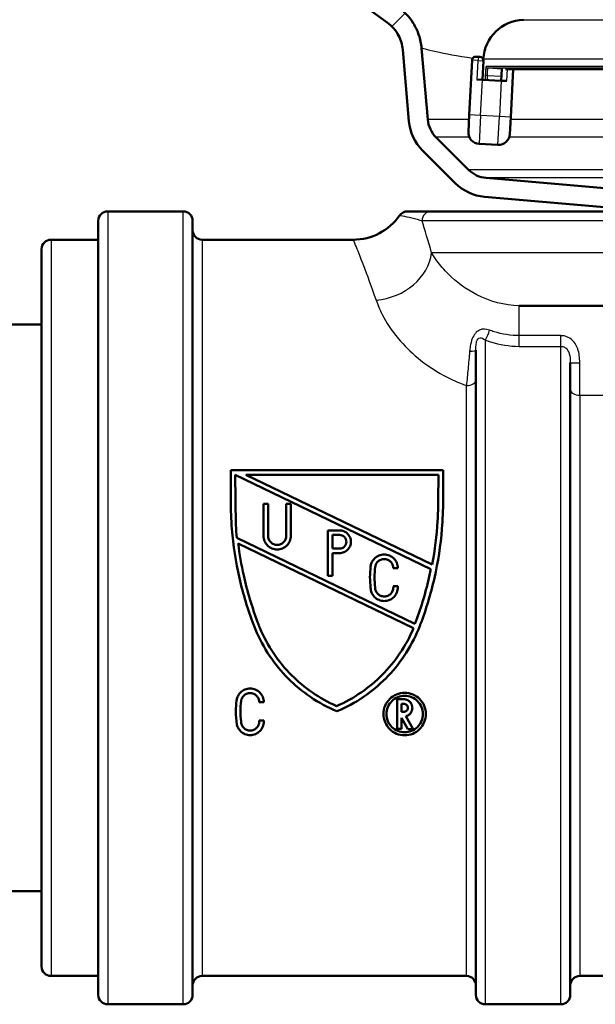
# Model space of a CAD drawing. Units: millimetres. Extents: x 0 to 2100, y 0 to 2970.
# Drawn here: x 539 to 569, y 1450 to 1502 of the extents above; entities that cross this region are included whole.
import ezdxf

# ---------------------------------------------------------------- set-up
doc = ezdxf.new("R2010")
doc.units = ezdxf.units.MM
doc.header["$LTSCALE"] = 10
for name, color, linetype, lineweight in [('Hatch', 7, 'Continuous', 9), ('Visible Edges(ISO)', 7, 'Continuous', 50), ('Visible Tangent Edges(ISO)', 7, 'Continuous', 25)]:
    doc.layers.add(name, color=color, linetype=linetype, lineweight=lineweight)

msp = doc.modelspace()

# ---------------------------------------------------------------- hatches: boundary and pattern name
at = {"layer": 'Hatch'}
h = msp.add_hatch(dxfattribs=at)
h.set_pattern_fill('ANSI31', color=256, scale=254, style=0)
h.set_pattern_definition([(45, (0, 0), (-22.45064, 22.45064), [])])
edge = h.paths.add_edge_path()
edge.add_line((531.98, 1660.984), (531.95, 1661.55))
edge.add_line((531.95, 1661.55), (530.949, 1661.55))
edge.add_line((530.949, 1661.55), (538.317, 1520.961))
edge.add_spline(control_points=[(538.317, 1520.961), (538.368, 1519.98), (538.551, 1519.01), (539.169, 1517.145), (539.601, 1516.258), (540.873, 1514.349), (541.789, 1513.396), (542.851, 1512.627)], knot_values=[-0.982887, -0.982887, -0.982887, -0.982887, -0.688157, -0.688157, -0.393427, -0.393427, 0, 0, 0, 0], degree=3, periodic=0)
edge.add_line((542.851, 1512.627), (558.159, 1501.544))
edge.add_spline(control_points=[(558.159, 1501.544), (558.285, 1501.453), (558.401, 1501.347), (558.604, 1501.11), (558.692, 1500.98), (558.883, 1500.61), (558.956, 1500.358), (558.978, 1500.098)], knot_values=[-0.171729, -0.171729, -0.171729, -0.171729, -0.124929, -0.124929, -0.078129, -0.078129, 0, 0, 0, 0], degree=3, periodic=0)
edge.add_line((558.978, 1500.098), (559.31, 1496.307))
edge.add_ellipse((561.801, 1496.525), major_axis=(0.218, -2.49), ratio=1, start_angle=270, end_angle=310)
edge.add_line((560.033, 1494.757), (561.761, 1493.029))
edge.add_ellipse((563.529, 1494.797), major_axis=(1.768, -1.768), ratio=1, start_angle=270, end_angle=310)
edge.add_line((563.311, 1492.307), (572.137, 1491.534))
edge.add_line((572.137, 1491.534), (574.809, 1491.534))
edge.add_ellipse((571.789, 1487.55), major_axis=(-3.985, 3.02), ratio=1, start_angle=270, end_angle=302.1596)
edge.add_line((572.224, 1492.531), (563.398, 1493.303))
edge.add_ellipse((563.529, 1494.797), major_axis=(-1.494, 0.131), ratio=1, start_angle=50, end_angle=90, ccw=False)
edge.add_line((562.468, 1493.737), (560.74, 1495.464))
edge.add_ellipse((561.801, 1496.525), major_axis=(-1.061, 1.061), ratio=1, start_angle=50, end_angle=90, ccw=False)
edge.add_line((560.306, 1496.394), (559.975, 1500.185))
edge.add_spline(control_points=[(559.975, 1500.185), (559.954, 1500.419), (559.907, 1500.649), (559.759, 1501.093), (559.659, 1501.305), (559.33, 1501.836), (559.062, 1502.125), (558.745, 1502.354)], knot_values=[-0.257594, -0.257594, -0.257594, -0.257594, -0.187393, -0.187393, -0.117193, -0.117193, 0, 0, 0, 0], degree=3, periodic=0)
edge.add_line((558.745, 1502.354), (543.437, 1513.437))
edge.add_spline(control_points=[(543.437, 1513.437), (542.758, 1513.928), (542.144, 1514.503), (541.073, 1515.793), (540.62, 1516.503), (539.705, 1518.438), (539.384, 1519.713), (539.315, 1521.013)], knot_values=[-0.89368, -0.89368, -0.89368, -0.89368, -0.642162, -0.642162, -0.390644, -0.390644, 0, 0, 0, 0], degree=3, periodic=0)
edge.add_line((539.315, 1521.013), (531.98, 1660.984))

# ---------------------------------------------------------------- linework, layer by layer
at = {"layer": 'Visible Edges(ISO)'}
for p, q in [((542.851, 1512.627), (558.159, 1501.544)), ((558.978, 1500.098), (559.31, 1496.307)), ((560.306, 1496.394), (559.975, 1500.185)), ((562.655, 1499.538), (562.503, 1496.642)), ((562.865, 1499.727), (563.065, 1499.717)), ((563.202, 1498.508), (563.254, 1499.507)), ((563.248, 1499.603), (563.247, 1499.571)), ((564.233, 1499.079), (564.2, 1498.456)), ((564.427, 1499.07), (615.431, 1499.07)), ((564.7, 1496.527), (564.833, 1499.07)), ((563.202, 1498.508), (562.902, 1498.524)), ((563.202, 1498.508), (564.2, 1498.456)), ((564.5, 1498.44), (564.2, 1498.456)), ((562.456, 1495.743), (562.503, 1496.642)), ((564.7, 1496.527), (564.653, 1495.628)), ((562.468, 1493.737), (560.74, 1495.464)), ((560.033, 1494.757), (561.761, 1493.029)), ((563.024, 1495.113), (564.022, 1495.06)), ((572.224, 1492.531), (563.398, 1493.303)), ((563.311, 1492.307), (572.137, 1491.534)), ((547.354, 1491.534), (543.354, 1491.534)), ((560.497, 1491.534), (559.238, 1491.534)), ((560.497, 1491.534), (679.854, 1491.534)), ((542.854, 1450.034), (542.854, 1491.034)), ((547.854, 1491.034), (547.854, 1450.034)), ((540.354, 1490.034), (542.854, 1490.034)), ((548.354, 1490.034), (556.354, 1490.034)), ((539.854, 1451.534), (539.854, 1489.534)), ((605.329, 1486.534), (565.154, 1486.534)), ((530.551, 1485.534), (539.854, 1485.534)), ((562.854, 1450.034), (562.854, 1484.189)), ((567.854, 1483.518), (567.854, 1450.034)), ((549.871, 1476.216), (549.871, 1477.822)), ((561.118, 1477.822), (549.871, 1477.822)), ((550.112, 1477.581), (550.14, 1474.915)), ((560.472, 1472.587), (550.112, 1477.581)), ((550.667, 1477.581), (560.538, 1472.823)), ((550.667, 1477.581), (560.881, 1477.581)), ((560.857, 1476.223), (560.881, 1477.581)), ((561.118, 1477.822), (561.118, 1476.216)), ((551.849, 1476.035), (551.608, 1476.035)), ((551.608, 1474.348), (551.608, 1476.035)), ((551.849, 1476.035), (551.849, 1474.348)), ((553.054, 1476.035), (552.813, 1476.035)), ((552.813, 1474.348), (552.813, 1476.035)), ((553.054, 1476.035), (553.054, 1474.348)), ((555.019, 1472.226), (555.019, 1474.636)), ((555.634, 1474.636), (555.019, 1474.636)), ((555.26, 1474.395), (555.26, 1473.672)), ((555.26, 1474.395), (555.634, 1474.395)), ((550.201, 1474.239), (559.626, 1469.695)), ((559.554, 1469.463), (550.264, 1473.941)), ((555.634, 1473.672), (555.26, 1473.672)), ((555.26, 1473.431), (555.26, 1472.226)), ((555.26, 1473.431), (555.634, 1473.431)), ((558.48, 1472.639), (558.721, 1472.639)), ((555.019, 1472.226), (555.26, 1472.226)), ((558.721, 1471.675), (558.48, 1471.675)), ((559.626, 1469.695), (559.642, 1469.727)), ((551.378, 1465.537), (551.619, 1465.539)), ((559.031, 1465.694), (558.677, 1465.694)), ((558.677, 1464.131), (558.677, 1465.694)), ((558.918, 1465.453), (558.918, 1465.019)), ((558.918, 1465.453), (559.031, 1465.453)), ((559.031, 1465.019), (558.918, 1465.019)), ((551.619, 1464.575), (551.378, 1464.573)), ((558.918, 1464.707), (558.918, 1464.131)), ((559.249, 1464.115), (558.918, 1464.707)), ((559.147, 1464.792), (559.524, 1464.115)), ((558.677, 1464.131), (558.918, 1464.131)), ((559.249, 1464.115), (559.524, 1464.115)), ((515.551, 1455.534), (539.854, 1455.534)), ((540.354, 1451.034), (542.854, 1451.034)), ((548.354, 1451.034), (562.354, 1451.034)), ((568.354, 1451.034), (594.854, 1451.034)), ((547.354, 1449.534), (543.354, 1449.534)), ((567.354, 1449.534), (563.354, 1449.534))]:
    msp.add_line(p, q, dxfattribs=at)
for centre, radius, start, end in [((565.445, 1499.488), 2.2, 91.9556, 177), ((562.854, 1499.528), 0.2, 87, 177), ((563.054, 1499.517), 0.2, 357, 87), ((561.801, 1496.525), 2.5, 185, 225), ((561.801, 1496.525), 1.5, 185, 225), ((563.055, 1495.712), 0.6, 177, 267), ((564.054, 1495.66), 0.6, 267, 357), ((563.529, 1494.797), 1.5, 225, 265), ((563.529, 1494.797), 2.5, 225, 265), ((543.354, 1491.034), 0.5, 90, 180), ((547.354, 1491.034), 0.5, 0, 90), ((556.354, 1493.034), 3, 270, 325.1501), ((559.226, 1491.034), 0.5, 90, 145.1501), ((548.354, 1490.534), 0.5, 180, 270), ((540.354, 1489.534), 0.5, 90, 180), ((540.354, 1451.534), 0.5, 180, 270), ((548.354, 1450.534), 0.5, 90, 180), ((562.354, 1450.534), 0.5, 0, 90), ((568.354, 1450.534), 0.5, 90, 180), ((543.354, 1450.034), 0.5, 180, 270), ((547.354, 1450.034), 0.5, 270, 0), ((563.354, 1450.034), 0.5, 180, 270), ((567.354, 1450.034), 0.5, 270, 0)]:
    msp.add_arc(centre, radius, start, end, dxfattribs=at)
for points, knots in [([(559.975, 1500.185), (559.954, 1500.419), (559.907, 1500.649), (559.759, 1501.093), (559.659, 1501.305), (559.33, 1501.836), (559.062, 1502.125), (558.745, 1502.354)], [-0.2575935, -0.2575935, -0.2575935, -0.2575935, -0.1873934, -0.1873934, -0.1171933, -0.1171933, 0, 0, 0, 0]), ([(558.159, 1501.544), (558.285, 1501.453), (558.401, 1501.347), (558.604, 1501.11), (558.692, 1500.98), (558.883, 1500.61), (558.956, 1500.358), (558.978, 1500.098)], [-0.171729, -0.171729, -0.171729, -0.171729, -0.124929, -0.124929, -0.0781289, -0.0781289, 0, 0, 0, 0]), ([(549.871, 1476.216), (549.871, 1475.721), (549.891, 1475.218), (550.003, 1473.845), (550.138, 1472.968), (550.527, 1471.259), (550.781, 1470.427), (551.088, 1469.622), (551.097, 1469.598), (551.106, 1469.574)], [7.114761, 7.114761, 7.114761, 7.114761, 7.2605676, 7.2605676, 7.5114957, 7.5114957, 7.7624238, 7.7624238, 7.7701514, 7.7701514, 7.7701514, 7.7701514]), ([(559.883, 1469.574), (559.893, 1469.598), (559.902, 1469.622), (560.208, 1470.427), (560.463, 1471.259), (560.852, 1472.968), (560.986, 1473.845), (561.098, 1475.218), (561.118, 1475.721), (561.118, 1476.216)], [1.4721048, 1.4721048, 1.4721048, 1.4721048, 1.4798324, 1.4798324, 1.7307605, 1.7307605, 1.9816886, 1.9816886, 2.1274952, 2.1274952, 2.1274952, 2.1274952]), ([(560.857, 1476.223), (560.857, 1475.863), (560.847, 1475.5), (560.779, 1474.366), (560.683, 1473.588), (560.538, 1472.823)], [7.0020665, 7.0020665, 7.0020665, 7.0020665, 7.1077101, 7.1077101, 7.330718, 7.330718, 7.330718, 7.330718]), ([(555.634, 1473.431), (555.71, 1473.431), (555.791, 1473.446), (555.939, 1473.508), (556.006, 1473.554), (556.113, 1473.66), (556.16, 1473.729), (556.222, 1473.877), (556.237, 1473.958), (556.237, 1474.11), (556.222, 1474.191), (556.16, 1474.34), (556.113, 1474.408), (556.006, 1474.514), (555.938, 1474.56), (555.791, 1474.621), (555.71, 1474.636), (555.634, 1474.636)], [-0.183053, -0.183053, -0.183053, -0.183053, -0.1603793, -0.1603793, -0.1377056, -0.1377056, -0.1146716, -0.1146716, -0.0916377, -0.0916377, -0.068503, -0.068503, -0.0453683, -0.0453683, -0.0226842, -0.0226842, 0, 0, 0, 0]), ([(555.634, 1474.395), (555.68, 1474.395), (555.728, 1474.386), (555.817, 1474.35), (555.857, 1474.322), (555.922, 1474.258), (555.95, 1474.217), (555.987, 1474.128), (555.996, 1474.079), (555.996, 1473.988), (555.987, 1473.94), (555.95, 1473.851), (555.922, 1473.81), (555.857, 1473.746), (555.817, 1473.718), (555.728, 1473.681), (555.68, 1473.672), (555.634, 1473.672)], [0, 0, 0, 0, 0.0136086, 0.0136086, 0.0272172, 0.0272172, 0.0410852, 0.0410852, 0.0549532, 0.0549532, 0.0687849, 0.0687849, 0.0826167, 0.0826167, 0.0962215, 0.0962215, 0.1098264, 0.1098264, 0.1098264, 0.1098264]), ([(551.358, 1469.617), (551.337, 1469.672), (551.316, 1469.727), (551.001, 1470.561), (550.75, 1471.391), (550.435, 1472.802), (550.336, 1473.371), (550.264, 1473.941)], [1.4624151, 1.4624151, 1.4624151, 1.4624151, 1.4800058, 1.4800058, 1.7300528, 1.7300528, 1.8943963, 1.8943963, 1.8943963, 1.8943963]), ([(551.608, 1474.348), (551.608, 1474.257), (551.626, 1474.16), (551.7, 1473.981), (551.756, 1473.899), (551.885, 1473.771), (551.966, 1473.716), (552.143, 1473.643), (552.24, 1473.625), (552.421, 1473.625), (552.518, 1473.643), (552.696, 1473.716), (552.777, 1473.771), (552.905, 1473.899), (552.962, 1473.981), (553.036, 1474.16), (553.054, 1474.257), (553.054, 1474.348)], [0.1101828, 0.1101828, 0.1101828, 0.1101828, 0.1378948, 0.1378948, 0.1656067, 0.1656067, 0.1928098, 0.1928098, 0.2200129, 0.2200129, 0.247216, 0.247216, 0.2744191, 0.2744191, 0.302131, 0.302131, 0.3298429, 0.3298429, 0.3298429, 0.3298429]), ([(552.813, 1474.348), (552.813, 1474.287), (552.801, 1474.222), (552.751, 1474.103), (552.714, 1474.049), (552.628, 1473.963), (552.574, 1473.927), (552.456, 1473.878), (552.391, 1473.866), (552.27, 1473.866), (552.206, 1473.878), (552.087, 1473.927), (552.034, 1473.963), (551.948, 1474.049), (551.91, 1474.103), (551.861, 1474.222), (551.849, 1474.287), (551.849, 1474.348)], [0.0734113, 0.0734113, 0.0734113, 0.0734113, 0.0919025, 0.0919025, 0.1103936, 0.1103936, 0.1285298, 0.1285298, 0.1466659, 0.1466659, 0.1648021, 0.1648021, 0.1829382, 0.1829382, 0.2014294, 0.2014294, 0.2199205, 0.2199205, 0.2199205, 0.2199205]), ([(558.721, 1472.639), (558.721, 1472.73), (558.702, 1472.827), (558.628, 1473.005), (558.573, 1473.087), (558.444, 1473.215), (558.363, 1473.27), (558.185, 1473.344), (558.088, 1473.362), (557.998, 1473.362), (557.907, 1473.362), (557.81, 1473.344), (557.632, 1473.27), (557.551, 1473.215), (557.423, 1473.087), (557.367, 1473.005), (557.304, 1472.854), (557.287, 1472.789), (557.28, 1472.724)], [-0.1093591, -0.1093591, -0.1093591, -0.1093591, -0.0819137, -0.0819137, -0.0544683, -0.0544683, -0.0272342, -0.0272342, 0, 0, 0, 0.0272342, 0.0272342, 0.0544683, 0.0544683, 0.0819137, 0.0819137, 0.1009364, 0.1009364, 0.1009364, 0.1009364]), ([(557.519, 1472.696), (557.524, 1472.739), (557.535, 1472.782), (557.577, 1472.883), (557.614, 1472.937), (557.7, 1473.023), (557.754, 1473.06), (557.873, 1473.109), (557.937, 1473.121), (557.998, 1473.121), (558.058, 1473.121), (558.123, 1473.109), (558.241, 1473.06), (558.295, 1473.023), (558.381, 1472.937), (558.418, 1472.883), (558.468, 1472.764), (558.48, 1472.7), (558.48, 1472.639)], [-0.0672667, -0.0672667, -0.0672667, -0.0672667, -0.0545947, -0.0545947, -0.0363083, -0.0363083, -0.0181541, -0.0181541, 0, 0, 0, 0.0181541, 0.0181541, 0.0363083, 0.0363083, 0.0545947, 0.0545947, 0.0728812, 0.0728812, 0.0728812, 0.0728812]), ([(557.28, 1472.724), (557.257, 1472.533), (557.246, 1472.343), (557.246, 1471.971), (557.257, 1471.781), (557.28, 1471.59)], [0.6780303, 0.6780303, 0.6780303, 0.6780303, 0.7341543, 0.7341543, 0.79013, 0.79013, 0.79013, 0.79013]), ([(557.519, 1471.618), (557.497, 1471.8), (557.487, 1471.98), (557.487, 1472.334), (557.498, 1472.514), (557.519, 1472.696)], [2.0257496, 2.0257496, 2.0257496, 2.0257496, 2.0789259, 2.0789259, 2.1322422, 2.1322422, 2.1322422, 2.1322422]), ([(560.472, 1472.587), (560.451, 1472.482), (560.428, 1472.376), (560.216, 1471.42), (559.967, 1470.591), (559.663, 1469.784), (559.652, 1469.756), (559.642, 1469.727)], [7.4550594, 7.4550594, 7.4550594, 7.4550594, 7.4858835, 7.4858835, 7.7357015, 7.7357015, 7.7447719, 7.7447719, 7.7447719, 7.7447719]), ([(557.28, 1471.59), (557.283, 1471.508), (557.301, 1471.422), (557.371, 1471.253), (557.426, 1471.172), (557.555, 1471.044), (557.636, 1470.988), (557.814, 1470.914), (557.91, 1470.896), (558.092, 1470.896), (558.188, 1470.914), (558.366, 1470.988), (558.447, 1471.044), (558.576, 1471.172), (558.631, 1471.253), (558.705, 1471.431), (558.723, 1471.528), (558.723, 1471.637), (558.722, 1471.656), (558.721, 1471.675)], [0.1117346, 0.1117346, 0.1117346, 0.1117346, 0.1361311, 0.1361311, 0.163349, 0.163349, 0.1905405, 0.1905405, 0.2177321, 0.2177321, 0.2449237, 0.2449237, 0.2721153, 0.2721153, 0.2993332, 0.2993332, 0.3265511, 0.3265511, 0.3321652, 0.3321652, 0.3321652, 0.3321652]), ([(558.48, 1471.675), (558.482, 1471.656), (558.483, 1471.637), (558.483, 1471.558), (558.471, 1471.493), (558.422, 1471.374), (558.385, 1471.32), (558.299, 1471.235), (558.245, 1471.197), (558.126, 1471.148), (558.062, 1471.136), (557.94, 1471.136), (557.876, 1471.148), (557.757, 1471.197), (557.703, 1471.235), (557.617, 1471.32), (557.58, 1471.374), (557.531, 1471.493), (557.519, 1471.558), (557.519, 1471.618)], [0.0671158, 0.0671158, 0.0671158, 0.0671158, 0.0727067, 0.0727067, 0.0908838, 0.0908838, 0.1090609, 0.1090609, 0.1272162, 0.1272162, 0.1453714, 0.1453714, 0.1635267, 0.1635267, 0.1816819, 0.1816819, 0.199859, 0.199859, 0.2180361, 0.2180361, 0.2180361, 0.2180361]), ([(551.106, 1469.574), (551.129, 1469.514), (551.153, 1469.454), (551.585, 1468.408), (552.2, 1467.508), (553.613, 1466.086), (554.509, 1465.467), (555.495, 1465.054)], [1.5269415, 1.5269415, 1.5269415, 1.5269415, 1.5451868, 1.5451868, 1.8482254, 1.8482254, 2.1524933, 2.1524933, 2.1524933, 2.1524933]), ([(555.477, 1465.334), (554.574, 1465.729), (553.755, 1466.303), (552.41, 1467.647), (551.811, 1468.521), (551.394, 1469.526), (551.376, 1469.571), (551.358, 1469.617)], [2.6906123, 2.6906123, 2.6906123, 2.6906123, 2.9710138, 2.9710138, 3.2656892, 3.2656892, 3.2796687, 3.2796687, 3.2796687, 3.2796687]), ([(559.554, 1469.463), (559.16, 1468.521), (558.571, 1467.663), (557.232, 1466.315), (556.396, 1465.732), (555.477, 1465.334)], [1.4960015, 1.4960015, 1.4960015, 1.4960015, 1.785569, 1.785569, 2.0707593, 2.0707593, 2.0707593, 2.0707593]), ([(555.495, 1465.054), (556.48, 1465.467), (557.376, 1466.086), (558.79, 1467.508), (559.404, 1468.408), (559.837, 1469.454), (559.86, 1469.514), (559.883, 1469.574)], [2.7672981, 2.7672981, 2.7672981, 2.7672981, 3.0715659, 3.0715659, 3.3746046, 3.3746046, 3.3928499, 3.3928499, 3.3928499, 3.3928499]), ([(551.619, 1465.539), (551.619, 1465.629), (551.601, 1465.726), (551.526, 1465.906), (551.47, 1465.988), (551.341, 1466.116), (551.26, 1466.17), (551.083, 1466.244), (550.986, 1466.262), (550.896, 1466.262), (550.805, 1466.262), (550.707, 1466.243), (550.529, 1466.169), (550.448, 1466.114), (550.32, 1465.985), (550.264, 1465.903), (550.202, 1465.753), (550.185, 1465.688), (550.178, 1465.624)], [-0.110562, -0.110562, -0.110562, -0.110562, -0.0824616, -0.0824616, -0.0543612, -0.0543612, -0.0271806, -0.0271806, 0, 0, 0, 0.0273851, 0.0273851, 0.0547702, 0.0547702, 0.0826662, 0.0826662, 0.1019197, 0.1019197, 0.1019197, 0.1019197]), ([(550.417, 1465.595), (550.422, 1465.638), (550.434, 1465.682), (550.476, 1465.783), (550.513, 1465.838), (550.599, 1465.923), (550.653, 1465.96), (550.771, 1466.009), (550.835, 1466.021), (550.896, 1466.021), (550.956, 1466.021), (551.021, 1466.009), (551.139, 1465.96), (551.192, 1465.923), (551.279, 1465.838), (551.316, 1465.783), (551.366, 1465.664), (551.378, 1465.599), (551.378, 1465.538), (551.378, 1465.537), (551.378, 1465.537)], [-0.0679923, -0.0679923, -0.0679923, -0.0679923, -0.0550001, -0.0550001, -0.0362436, -0.0362436, -0.0181218, -0.0181218, 0, 0, 0, 0.0181218, 0.0181218, 0.0362436, 0.0362436, 0.0550001, 0.0550001, 0.0737566, 0.0737566, 0.0739434, 0.0739434, 0.0739434, 0.0739434]), ([(559.082, 1466.034), (558.941, 1466.034), (558.791, 1466.006), (558.516, 1465.893), (558.39, 1465.808), (558.189, 1465.609), (558.101, 1465.48), (557.985, 1465.201), (557.957, 1465.05), (557.957, 1464.767), (557.986, 1464.615), (558.103, 1464.335), (558.191, 1464.207), (558.392, 1464.01), (558.517, 1463.926), (558.791, 1463.813), (558.941, 1463.785), (559.223, 1463.785), (559.372, 1463.813), (559.646, 1463.926), (559.771, 1464.01), (559.972, 1464.207), (560.06, 1464.335), (560.178, 1464.615), (560.206, 1464.767), (560.206, 1465.05), (560.178, 1465.201), (560.062, 1465.48), (559.974, 1465.609), (559.773, 1465.808), (559.648, 1465.893), (559.372, 1466.006), (559.222, 1466.034), (559.082, 1466.034)], [0, 0, 0, 0, 0.0422539, 0.0422539, 0.0845079, 0.0845079, 0.1285244, 0.1285244, 0.172541, 0.172541, 0.2171726, 0.2171726, 0.2618041, 0.2618041, 0.3041263, 0.3041263, 0.3464484, 0.3464484, 0.3887706, 0.3887706, 0.4310928, 0.4310928, 0.4757243, 0.4757243, 0.5203559, 0.5203559, 0.5643725, 0.5643725, 0.608389, 0.608389, 0.650643, 0.650643, 0.6928969, 0.6928969, 0.6928969, 0.6928969]), ([(550.178, 1465.624), (550.155, 1465.432), (550.144, 1465.242), (550.144, 1464.824), (550.161, 1464.587), (550.196, 1464.351)], [0.6753197, 0.6753197, 0.6753197, 0.6753197, 0.7331499, 0.7331499, 0.8057874, 0.8057874, 0.8057874, 0.8057874]), ([(550.417, 1464.518), (550.396, 1464.699), (550.385, 1464.879), (550.385, 1465.233), (550.396, 1465.413), (550.417, 1465.595)], [2.0808675, 2.0808675, 2.0808675, 2.0808675, 2.1363427, 2.1363427, 2.1912903, 2.1912903, 2.1912903, 2.1912903]), ([(559.082, 1465.874), (559.202, 1465.874), (559.331, 1465.849), (559.567, 1465.752), (559.674, 1465.679), (559.847, 1465.509), (559.922, 1465.399), (560.022, 1465.16), (560.046, 1465.03), (560.046, 1464.787), (560.021, 1464.657), (559.921, 1464.418), (559.845, 1464.308), (559.672, 1464.139), (559.566, 1464.066), (559.331, 1463.97), (559.202, 1463.946), (558.961, 1463.946), (558.832, 1463.97), (558.597, 1464.066), (558.491, 1464.139), (558.318, 1464.308), (558.242, 1464.418), (558.142, 1464.657), (558.118, 1464.787), (558.118, 1465.03), (558.142, 1465.16), (558.241, 1465.399), (558.316, 1465.509), (558.489, 1465.679), (558.596, 1465.752), (558.832, 1465.849), (558.961, 1465.874), (559.082, 1465.874)], [0, 0, 0, 0, 0.0362189, 0.0362189, 0.0724378, 0.0724378, 0.1102004, 0.1102004, 0.147963, 0.147963, 0.1861772, 0.1861772, 0.2243914, 0.2243914, 0.2606602, 0.2606602, 0.296929, 0.296929, 0.3331978, 0.3331978, 0.3694666, 0.3694666, 0.4076808, 0.4076808, 0.445895, 0.445895, 0.4836576, 0.4836576, 0.5214202, 0.5214202, 0.5576391, 0.5576391, 0.593858, 0.593858, 0.593858, 0.593858]), ([(559.147, 1464.792), (559.167, 1464.798), (559.186, 1464.804), (559.261, 1464.835), (559.312, 1464.87), (559.394, 1464.95), (559.43, 1465.002), (559.478, 1465.116), (559.489, 1465.178), (559.489, 1465.293), (559.478, 1465.355), (559.43, 1465.469), (559.395, 1465.521), (559.313, 1465.602), (559.262, 1465.637), (559.149, 1465.683), (559.088, 1465.694), (559.031, 1465.694)], [-0.1294075, -0.1294075, -0.1294075, -0.1294075, -0.1235395, -0.1235395, -0.1063023, -0.1063023, -0.0882929, -0.0882929, -0.0702836, -0.0702836, -0.0523688, -0.0523688, -0.034454, -0.034454, -0.017227, -0.017227, 0, 0, 0, 0]), ([(559.031, 1465.453), (559.058, 1465.453), (559.087, 1465.448), (559.14, 1465.426), (559.164, 1465.409), (559.203, 1465.371), (559.22, 1465.346), (559.243, 1465.292), (559.248, 1465.263), (559.248, 1465.208), (559.243, 1465.179), (559.22, 1465.125), (559.203, 1465.101), (559.164, 1465.062), (559.14, 1465.046), (559.087, 1465.024), (559.058, 1465.019), (559.031, 1465.019)], [0, 0, 0, 0, 0.00816911, 0.00816911, 0.01633822, 0.01633822, 0.02484389, 0.02484389, 0.03334956, 0.03334956, 0.04187649, 0.04187649, 0.05040342, 0.05040342, 0.05857482, 0.05857482, 0.06674623, 0.06674623, 0.06674623, 0.06674623]), ([(550.196, 1464.351), (550.205, 1464.312), (550.218, 1464.274), (550.271, 1464.147), (550.328, 1464.065), (550.457, 1463.939), (550.537, 1463.884), (550.713, 1463.812), (550.809, 1463.794), (550.991, 1463.794), (551.089, 1463.813), (551.266, 1463.887), (551.347, 1463.942), (551.475, 1464.07), (551.53, 1464.152), (551.603, 1464.33), (551.621, 1464.426), (551.621, 1464.535), (551.621, 1464.555), (551.619, 1464.575)], [0.1282538, 0.1282538, 0.1282538, 0.1282538, 0.1400365, 0.1400365, 0.1688198, 0.1688198, 0.1959706, 0.1959706, 0.2231213, 0.2231213, 0.2506773, 0.2506773, 0.2782332, 0.2782332, 0.3066123, 0.3066123, 0.3349914, 0.3349914, 0.3410564, 0.3410564, 0.3410564, 0.3410564]), ([(551.378, 1464.573), (551.38, 1464.554), (551.381, 1464.535), (551.381, 1464.455), (551.369, 1464.39), (551.319, 1464.27), (551.281, 1464.215), (551.195, 1464.131), (551.141, 1464.094), (551.024, 1464.046), (550.96, 1464.034), (550.839, 1464.034), (550.775, 1464.046), (550.657, 1464.094), (550.604, 1464.131), (550.518, 1464.215), (550.48, 1464.27), (550.429, 1464.39), (550.417, 1464.455), (550.417, 1464.517), (550.417, 1464.517), (550.417, 1464.518)], [0.0684771, 0.0684771, 0.0684771, 0.0684771, 0.0743306, 0.0743306, 0.0935128, 0.0935128, 0.112695, 0.112695, 0.130815, 0.130815, 0.148935, 0.148935, 0.1670549, 0.1670549, 0.1851749, 0.1851749, 0.2043571, 0.2043571, 0.2235393, 0.2235393, 0.223729, 0.223729, 0.223729, 0.223729])]:
    msp.add_open_spline(points, degree=3, knots=knots, dxfattribs=at)
msp.add_open_spline([(550.201, 1474.239), (550.176, 1474.464), (550.156, 1474.69), (550.14, 1474.915)], degree=3, dxfattribs=at)
at = {"layer": 'Visible Tangent Edges(ISO)'}
for p, q in [((565.37, 1501.687), (674.338, 1501.687)), ((562.954, 1499.522), (562.655, 1499.538)), ((562.954, 1499.522), (562.902, 1498.524)), ((562.954, 1499.522), (563.254, 1499.507)), ((676.459, 1499.603), (563.248, 1499.603)), ((563.406, 1499.217), (615.366, 1499.217)), ((615.373, 1499.112), (563.501, 1499.112)), ((564.233, 1499.073), (563.501, 1499.112)), ((564.422, 1499.07), (615.431, 1499.07)), ((564.5, 1498.44), (564.533, 1499.07)), ((563.102, 1496.611), (563.202, 1498.508)), ((563.459, 1498.734), (564.213, 1498.695)), ((564.2, 1498.456), (564.101, 1496.558)), ((562.49, 1496.394), (560.306, 1496.394)), ((563.102, 1496.611), (562.503, 1496.642)), ((563.102, 1496.611), (563.024, 1495.113)), ((564.101, 1496.558), (563.102, 1496.611)), ((564.022, 1495.06), (564.101, 1496.558)), ((564.7, 1496.527), (564.101, 1496.558)), ((614.032, 1496.394), (564.693, 1496.394)), ((562.508, 1495.464), (560.74, 1495.464)), ((614.498, 1495.464), (564.621, 1495.464)), ((677.24, 1493.737), (562.468, 1493.737)), ((610.174, 1493.303), (563.398, 1493.303)), ((543.354, 1491.534), (543.354, 1449.534)), ((547.354, 1449.534), (547.354, 1491.534)), ((680.354, 1491.034), (560.003, 1491.034)), ((540.354, 1490.034), (540.354, 1451.034)), ((548.354, 1490.034), (548.354, 1451.034)), ((680.354, 1489.334), (560.511, 1489.334)), ((565.154, 1484.951), (565.154, 1486.534)), ((565.154, 1484.385), (565.154, 1484.951)), ((567.354, 1484.951), (565.154, 1484.951)), ((567.354, 1484.385), (567.354, 1484.951)), ((563.354, 1484.724), (563.354, 1449.534)), ((565.154, 1484.385), (567.354, 1484.385)), ((567.354, 1449.534), (567.354, 1484.385)), ((568.354, 1481.801), (568.354, 1483.515)), ((562.354, 1451.034), (562.354, 1482.306)), ((568.354, 1481.801), (571.739, 1481.801)), ((568.354, 1481.801), (568.354, 1451.034))]:
    msp.add_line(p, q, dxfattribs=at)
for centre, major_axis, ratio, start_param, end_param in [((563.054, 1499.517), (0.01, 0.2), 0.5, 0, 1.570796), ((563.506, 1499.211), (-0.0053, -0.0999), 0.996871, 4.712389, 6.283185), ((563.45, 1498.709), (-0.0999, 0.0033), 0.262127, 4.637426, 6.208141), ((620.858, 1452.74), (-5.467, 220.069), 0.261615, 1.353751, 1.354864), ((560.497, 1491.034), (0, 0.5), 0.989279, 0, 1.570796), ((557.569, 1489.334), (2.872, 0.867), 0.824298, 4.468536, 5.932174), ((563.354, 1485.062), (-0.177, -0.468), 0.308724, 0.886799, 2.087491), ((562.354, 1484.189), (0.5, 0), 0.144298, 5.05739, 6.283185), ((568.354, 1483.518), (-0.5, 0), 0.006618, 0, 1.570796), ((562.354, 1482.608), (0.5, 0), 0.603661, 4.712389, 6.283185), ((568.354, 1482.09), (-0.5, 0), 0.577778, 0, 1.570796)]:
    msp.add_ellipse(centre, major_axis=major_axis, ratio=ratio, start_param=start_param, end_param=end_param, dxfattribs=at)
for points, knots in [([(559.975, 1500.185), (559.975, 1500.185), (560.237, 1500.114), (561.209, 1499.896), (561.86, 1499.768), (562.697, 1499.652)], [-9.86395, -9.86395, -9.86395, -9.86395, -8.858859, -8.858859, -7.976257, -7.976257, -7.976257, -7.976257]), ([(563.406, 1499.217), (563.404, 1499.217), (563.402, 1499.214), (563.396, 1499.201), (563.392, 1499.187), (563.384, 1499.14), (563.379, 1499.104), (563.368, 1499.006), (563.362, 1498.939), (563.355, 1498.818), (563.352, 1498.764), (563.351, 1498.714)], [0, 0, 0, 0, 0.00779147, 0.00779147, 0.02025783, 0.02025783, 0.0364641, 0.0364641, 0.05753225, 0.05753225, 0.07330047, 0.07330047, 0.07330047, 0.07330047]), ([(563.459, 1498.734), (563.46, 1498.772), (563.462, 1498.813), (563.467, 1498.904), (563.472, 1498.954), (563.48, 1499.027), (563.483, 1499.054), (563.49, 1499.089), (563.493, 1499.1), (563.497, 1499.11), (563.499, 1499.112), (563.501, 1499.112)], [-0.07330047, -0.07330047, -0.07330047, -0.07330047, -0.05753225, -0.05753225, -0.0364641, -0.0364641, -0.02025783, -0.02025783, -0.00779147, -0.00779147, 0, 0, 0, 0]), ([(558.826, 1491.32), (558.825, 1491.32), (558.872, 1491.311), (559.212, 1491.248), (559.702, 1491.152), (560.003, 1491.034)], [-0.8866213, -0.8866213, -0.8866213, -0.8866213, -0.6295039, -0.6295039, 0, 0, 0, 0]), ([(556.356, 1490.031), (556.356, 1490.031), (556.394, 1489.938), (556.653, 1489.295), (557.062, 1488.284), (557.569, 1486.828)], [1.307289, 1.307289, 1.307289, 1.307289, 1.689292, 1.689292, 2.619057, 2.619057, 2.619057, 2.619057]), ([(565.154, 1486.534), (564.38, 1486.534), (563.573, 1486.775), (562.31, 1487.423), (561.803, 1487.814), (561.165, 1488.441), (560.959, 1488.684), (560.683, 1489.061), (560.591, 1489.201), (560.511, 1489.334)], [0, 0, 0, 0, 0.433892, 0.433892, 0.825006, 0.825006, 1.069452, 1.069452, 1.222231, 1.222231, 1.222231, 1.222231]), ([(557.569, 1486.828), (557.652, 1486.589), (557.758, 1486.337), (558.105, 1485.661), (558.387, 1485.224), (559.331, 1484.098), (560.14, 1483.395), (561.526, 1482.643), (561.929, 1482.46), (562.354, 1482.306)], [-1.2222309, -1.2222309, -1.2222309, -1.2222309, -1.069452, -1.069452, -0.8250058, -0.8250058, -0.433892, -0.433892, -0.2906665, -0.2906665, -0.2906665, -0.2906665]), ([(563.567, 1485.245), (563.394, 1485.308), (563.212, 1485.323), (562.889, 1485.176), (562.748, 1485.006), (562.613, 1484.662), (562.58, 1484.521), (562.542, 1484.294), (562.531, 1484.207), (562.523, 1484.122)], [0, 0, 0, 0, 0.0645855, 0.0645855, 0.1228034, 0.1228034, 0.1591897, 0.1591897, 0.181931, 0.181931, 0.181931, 0.181931]), ([(562.854, 1484.189), (562.854, 1484.25), (562.855, 1484.311), (562.864, 1484.465), (562.874, 1484.557), (562.928, 1484.761), (562.994, 1484.834), (563.16, 1484.847), (563.258, 1484.795), (563.354, 1484.724)], [-0.181931, -0.181931, -0.181931, -0.181931, -0.1591897, -0.1591897, -0.1228034, -0.1228034, -0.0645855, -0.0645855, 0, 0, 0, 0]), ([(565.154, 1484.951), (564.712, 1484.951), (564.25, 1485.029), (563.735, 1485.186), (563.651, 1485.215), (563.567, 1485.245)], [0, 0, 0, 0, 0.1557705, 0.1557705, 0.1868463, 0.1868463, 0.1868463, 0.1868463]), ([(568.354, 1483.515), (568.354, 1483.768), (568.327, 1484.026), (568.174, 1484.459), (568.056, 1484.639), (567.803, 1484.838), (567.693, 1484.892), (567.503, 1484.942), (567.428, 1484.951), (567.354, 1484.951)], [-0.1783492, -0.1783492, -0.1783492, -0.1783492, -0.1150352, -0.1150352, -0.0579635, -0.0579635, -0.0222936, -0.0222936, 0, 0, 0, 0]), ([(563.354, 1484.724), (563.447, 1484.69), (563.541, 1484.657), (564.114, 1484.478), (564.635, 1484.385), (565.154, 1484.385)], [-0.1868463, -0.1868463, -0.1868463, -0.1868463, -0.1557705, -0.1557705, 0, 0, 0, 0]), ([(567.354, 1484.385), (567.391, 1484.385), (567.429, 1484.38), (567.523, 1484.354), (567.578, 1484.324), (567.705, 1484.214), (567.764, 1484.111), (567.84, 1483.85), (567.854, 1483.687), (567.854, 1483.518)], [0, 0, 0, 0, 0.0222936, 0.0222936, 0.0579635, 0.0579635, 0.1150352, 0.1150352, 0.1783492, 0.1783492, 0.1783492, 0.1783492]), ([(562.523, 1484.122), (562.494, 1483.806), (562.464, 1483.498), (562.407, 1482.883), (562.379, 1482.579), (562.354, 1482.306)], [0.3356621, 0.3356621, 0.3356621, 0.3356621, 0.4188403, 0.4188403, 0.5076852, 0.5076852, 0.5076852, 0.5076852])]:
    msp.add_open_spline(points, degree=3, knots=knots, dxfattribs=at)
for points in [[(563.244, 1499.581), (563.245, 1499.581), (563.246, 1499.581), (563.247, 1499.58)], [(563.351, 1498.714), (563.348, 1498.643), (563.346, 1498.572), (563.344, 1498.501)], [(560.511, 1489.334), (560.326, 1489.978), (560.154, 1490.548), (560.003, 1491.034)]]:
    msp.add_open_spline(points, degree=3, dxfattribs=at)

doc.saveas('drawing.dxf')
